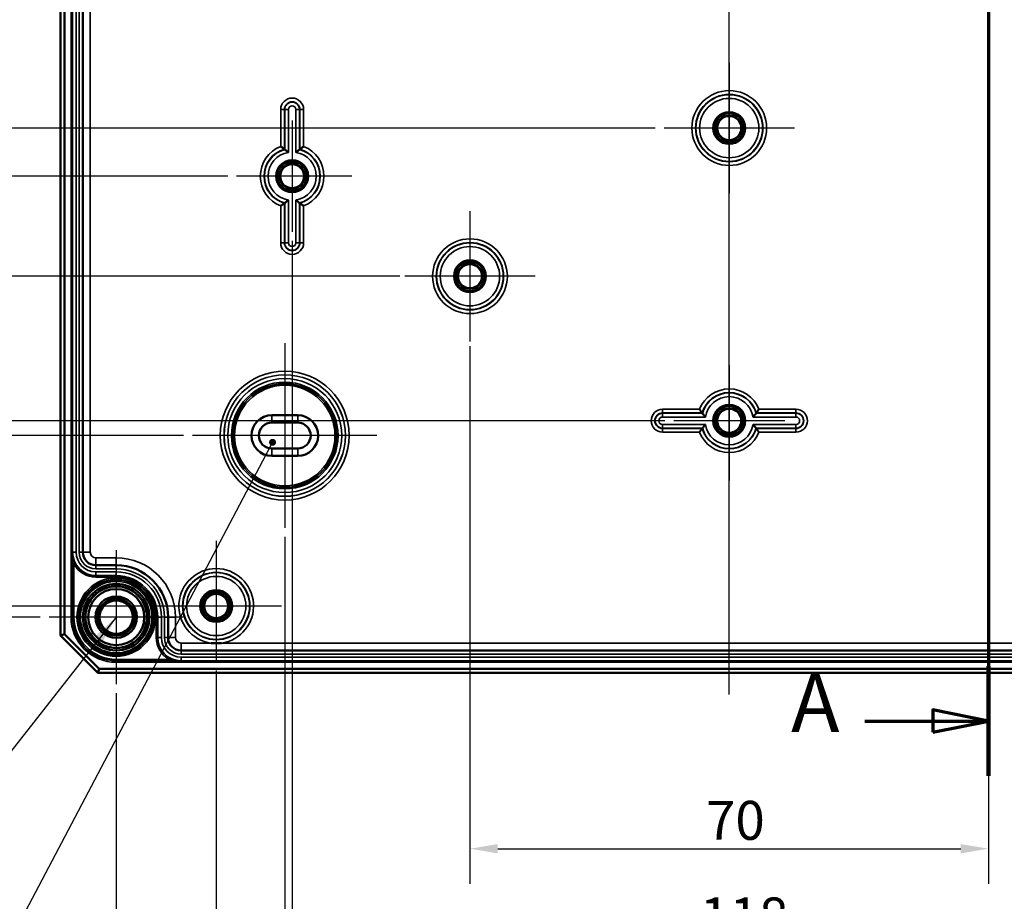
# Model space of a CAD drawing. Units: millimetres. Extents: x 24 to 882, y 9 to 623.
# Drawn here: x 162 to 295, y 232 to 351 of the extents above; entities that cross this region are included whole.
import ezdxf

# ---------------------------------------------------------------- set-up
doc = ezdxf.new("R2010")
doc.units = ezdxf.units.MM
doc.header["$LTSCALE"] = 1.5
for name, color, linetype, lineweight in [('Bemaßung (ISO)', 7, 'Continuous', 25), ('Mittellinie (ISO)', 7, 'Continuous', 25), ('Mittelpunktmarkierung (ISO)', 7, 'Continuous', 25), ('Schnittlinie (ISO)', 7, 'Continuous', 70), ('Sichtbar (ISO)', 7, 'Continuous', 50), ('Sichtbar schmal (ISO)', 7, 'Continuous', 35), ('Symbol (ISO)', 7, 'Continuous', 25)]:
    doc.layers.add(name, color=color, linetype=linetype, lineweight=lineweight)
doc.styles.add('Bezeichnungstext (DIN)', font='isocpeur.ttf')
doc.styles.add('Notiztext (DIN)', font='isocpeur.ttf')
doc.dimstyles.new('Standard (DIN)', dxfattribs={"dimscale": 1.5, "dimtxt": 3.5, "dimasz": 2.5, "dimexe": 3.175, "dimexo": 0.8, "dimgap": 0.8, "dimtad": 1, "dimrnd": 1e-08, "dimtxsty": 'Notiztext (DIN)', "dimcen": 0.09, "dimdle": 10, "dimclrd": 256, "dimclre": 256, "dimclrt": 256, "dimadec": 0, "dimazin": 0, "dimtfac": 1, "dimtmove": 0, "dimatfit": 3, "dimfxl": 1, "dimtolj": 1, "dimtzin": 0, "dimlwd": -1, "dimlwe": -1, "dimarcsym": 0})
doc.dimstyles.new('Standard - Methode 2a (DIN)$7', dxfattribs={"dimscale": 1.5, "dimtxt": 3.5, "dimasz": 2.5, "dimexe": 3.175, "dimexo": 0.8, "dimgap": 0.8, "dimtad": 1, "dimtih": 1, "dimtoh": 1, "dimrnd": 1e-08, "dimtxsty": 'Notiztext (DIN)', "dimcen": 0.09, "dimdle": 10, "dimclrd": 256, "dimclre": 256, "dimclrt": 256, "dimazin": 2, "dimtfac": 1, "dimtmove": 0, "dimatfit": 3, "dimfxl": 1, "dimtolj": 1, "dimlwd": -1, "dimlwe": -1, "dimarcsym": 0})

# ---------------------------------------------------------------- blocks, each defined once
blk = doc.blocks.new('2DTransSchnitt0')
at = {"layer": 'Schnittlinie (ISO)', "linetype": 'Continuous'}
for p, q in [((195.454, 314.802), (195.454, 165.985)), ((195.454, 170.906), (190.454, 171.906)), ((190.454, 171.906), (190.454, 169.906)), ((184.308, 170.906), (190.454, 170.906)), ((190.454, 170.906), (195.454, 170.906)), ((190.454, 169.906), (195.454, 170.906))]:
    blk.add_line(p, q, dxfattribs=at)
at = {"layer": 'Schnittlinie (ISO)', "linetype": 'Continuous', "lineweight": 140}
blk.add_line((195.454, 175.827), (195.454, 165.985), dxfattribs=at)
at = {"layer": 'Schnittlinie (ISO)', "linetype": 'Continuous', "flags": 128}
blk.add_lwpolyline([(190.454, 169.906), (195.454, 170.906), (190.454, 171.906), (190.454, 169.906)], dxfattribs=at)
at = {"layer": 'Schnittlinie (ISO)'}
blk.add_solid([(190.454, 169.906), (195.454, 170.906), (190.454, 171.906), (190.454, 169.906)], dxfattribs=at)
at = {"layer": 'Schnittlinie (ISO)', "insert": (177.683, 168.281), "char_height": 5.25, "attachment_point": 7, "style": 'Bezeichnungstext (DIN)'}
blk.add_mtext('A', dxfattribs=at)
blk = doc.blocks.new('*D14')
at = {"layer": 'Bemaßung (ISO)', "transparency": 16777216}
for p, q in [((248.18, 443.38), (148.62, 443.38)), ((153.38, 439.63), (153.38, 340.13)), ((248.18, 336.38), (148.62, 336.38))]:
    blk.add_line(p, q, dxfattribs=at)
for points in [[(152.76, 439.63), (154.01, 439.63), (153.38, 443.38)], [(152.76, 340.13), (154.01, 340.13), (153.38, 336.38)]]:
    blk.add_solid(points, dxfattribs=at)
at = {"layer": 'Defpoints', "color": 0, "transparency": 16777216}
for p in [(249.38, 443.38), (153.38, 336.38), (249.38, 336.38)]:
    blk.add_point(p, dxfattribs=at)
at = {"layer": 'Bemaßung (ISO)', "transparency": 16777216, "insert": (146.93, 385.42), "char_height": 5.25, "attachment_point": 1, "rotation": 90, "style": 'Notiztext (DIN)'}
blk.add_mtext('\\A1;107', dxfattribs=at)
blk = doc.blocks.new('*D15')
at = {"layer": 'Bemaßung (ISO)', "transparency": 16777216}
for p, q in [((190.48, 449.88), (134.42, 449.88)), ((139.18, 446.13), (139.18, 333.63)), ((190.48, 329.88), (134.42, 329.88))]:
    blk.add_line(p, q, dxfattribs=at)
for points in [[(138.56, 446.13), (139.81, 446.13), (139.18, 449.88)], [(138.56, 333.63), (139.81, 333.63), (139.18, 329.88)]]:
    blk.add_solid(points, dxfattribs=at)
at = {"layer": 'Defpoints', "color": 0, "transparency": 16777216}
for p in [(191.68, 449.88), (139.18, 329.88), (191.68, 329.88)]:
    blk.add_point(p, dxfattribs=at)
at = {"layer": 'Bemaßung (ISO)', "transparency": 16777216, "insert": (132.73, 385.42), "char_height": 5.25, "attachment_point": 1, "rotation": 90, "style": 'Notiztext (DIN)'}
blk.add_mtext('\\A1;120', dxfattribs=at)
blk = doc.blocks.new('*D16')
at = {"layer": 'Bemaßung (ISO)', "transparency": 16777216}
for p, q in [((249.48, 482.88), (110.12, 482.88)), ((114.89, 300.63), (114.89, 479.13)), ((249.48, 296.88), (110.12, 296.88))]:
    blk.add_line(p, q, dxfattribs=at)
for points in [[(114.26, 479.13), (115.51, 479.13), (114.89, 482.88)], [(114.26, 300.63), (115.51, 300.63), (114.89, 296.88)]]:
    blk.add_solid(points, dxfattribs=at)
at = {"layer": 'Defpoints', "color": 0, "transparency": 16777216}
for p in [(114.89, 482.88), (250.68, 482.88), (250.68, 296.88)]:
    blk.add_point(p, dxfattribs=at)
at = {"layer": 'Bemaßung (ISO)', "transparency": 16777216, "insert": (108.44, 385.42), "char_height": 5.25, "attachment_point": 1, "rotation": 90, "style": 'Notiztext (DIN)'}
blk.add_mtext('\\A1;186', dxfattribs=at)
blk = doc.blocks.new('*D17')
at = {"layer": 'Bemaßung (ISO)', "transparency": 16777216}
for p, q in [((184.53, 484.88), (95.67, 484.88)), ((100.43, 481.13), (100.43, 298.63)), ((184.53, 294.88), (95.67, 294.88))]:
    blk.add_line(p, q, dxfattribs=at)
for points in [[(99.81, 481.13), (101.06, 481.13), (100.43, 484.88)], [(99.81, 298.63), (101.06, 298.63), (100.43, 294.88)]]:
    blk.add_solid(points, dxfattribs=at)
at = {"layer": 'Defpoints', "color": 0, "transparency": 16777216}
for p in [(185.73, 484.88), (100.43, 294.88), (185.73, 294.88)]:
    blk.add_point(p, dxfattribs=at)
at = {"layer": 'Bemaßung (ISO)', "transparency": 16777216, "insert": (93.98, 385.42), "char_height": 5.25, "attachment_point": 1, "rotation": 90, "style": 'Notiztext (DIN)'}
blk.add_mtext('\\A1;190', dxfattribs=at)
blk = doc.blocks.new('*D18')
at = {"layer": 'Bemaßung (ISO)', "transparency": 16777216}
for p, q in [((178.93, 507.88), (83.77, 507.88)), ((88.53, 504.13), (88.53, 275.63)), ((178.93, 271.88), (83.77, 271.88))]:
    blk.add_line(p, q, dxfattribs=at)
for points in [[(87.91, 504.13), (89.16, 504.13), (88.53, 507.88)], [(87.91, 275.63), (89.16, 275.63), (88.53, 271.88)]]:
    blk.add_solid(points, dxfattribs=at)
at = {"layer": 'Defpoints', "color": 0, "transparency": 16777216}
for p in [(180.13, 507.88), (88.53, 271.88), (180.13, 271.88)]:
    blk.add_point(p, dxfattribs=at)
at = {"layer": 'Bemaßung (ISO)', "transparency": 16777216, "insert": (82.08, 384.89), "char_height": 5.25, "attachment_point": 1, "rotation": 90, "style": 'Notiztext (DIN)'}
blk.add_mtext('\\A1;236', dxfattribs=at)
blk = doc.blocks.new('*D19')
at = {"layer": 'Bemaßung (ISO)', "transparency": 16777216}
for p, q in [((165.18, 509.38), (71.1, 509.38)), ((75.87, 274.13), (75.87, 505.63)), ((165.18, 270.38), (71.1, 270.38))]:
    blk.add_line(p, q, dxfattribs=at)
for points in [[(75.24, 505.63), (76.49, 505.63), (75.87, 509.38)], [(75.24, 274.13), (76.49, 274.13), (75.87, 270.38)]]:
    blk.add_solid(points, dxfattribs=at)
at = {"layer": 'Defpoints', "color": 0, "transparency": 16777216}
for p in [(75.87, 509.38), (166.38, 509.38), (166.38, 270.38)]:
    blk.add_point(p, dxfattribs=at)
at = {"layer": 'Bemaßung (ISO)', "transparency": 16777216, "insert": (69.42, 384.89), "char_height": 5.25, "attachment_point": 1, "rotation": 90, "style": 'Notiztext (DIN)'}
blk.add_mtext('\\A1;239', dxfattribs=at)
blk = doc.blocks.new('*D20')
at = {"layer": 'Bemaßung (ISO)', "transparency": 16777216}
for p, q in [((283.18, 463.38), (121.95, 463.38)), ((126.71, 459.63), (126.71, 320.13)), ((213.73, 316.38), (121.95, 316.38))]:
    blk.add_line(p, q, dxfattribs=at)
for points in [[(126.09, 459.63), (127.34, 459.63), (126.71, 463.38)], [(126.09, 320.13), (127.34, 320.13), (126.71, 316.38)]]:
    blk.add_solid(points, dxfattribs=at)
at = {"layer": 'Defpoints', "color": 0, "transparency": 16777216}
for p in [(284.38, 463.38), (126.71, 316.38), (214.93, 316.38)]:
    blk.add_point(p, dxfattribs=at)
at = {"layer": 'Bemaßung (ISO)', "transparency": 16777216, "insert": (120.26, 385.16), "char_height": 5.25, "attachment_point": 1, "rotation": 90, "style": 'Notiztext (DIN)'}
blk.add_mtext('\\A1;147', dxfattribs=at)
blk = doc.blocks.new('*D21')
at = {"layer": 'Bemaßung (ISO)', "transparency": 16777216}
for p, q in [((293.18, 453.39), (293.18, 234.37)), ((223.18, 306.93), (223.18, 234.37)), ((226.93, 239.13), (289.43, 239.13))]:
    blk.add_line(p, q, dxfattribs=at)
for points in [[(226.93, 239.75), (226.93, 238.5), (223.18, 239.13)], [(289.43, 239.75), (289.43, 238.5), (293.18, 239.13)]]:
    blk.add_solid(points, dxfattribs=at)
at = {"layer": 'Defpoints', "color": 0, "transparency": 16777216}
for p in [(293.18, 454.59), (223.18, 308.13), (293.18, 239.13)]:
    blk.add_point(p, dxfattribs=at)
at = {"layer": 'Bemaßung (ISO)', "transparency": 16777216, "insert": (255.03, 245.58), "char_height": 5.25, "attachment_point": 1, "style": 'Notiztext (DIN)'}
blk.add_mtext('\\A1;70', dxfattribs=at)
blk = doc.blocks.new('*D22')
at = {"layer": 'Bemaßung (ISO)', "transparency": 16777216}
for p, q in [((199.18, 321.18), (199.18, 221.34)), ((317.18, 321.18), (317.18, 221.34)), ((202.93, 226.1), (313.43, 226.1))]:
    blk.add_line(p, q, dxfattribs=at)
for points in [[(202.93, 226.73), (202.93, 225.48), (199.18, 226.1)], [(313.43, 226.73), (313.43, 225.48), (317.18, 226.1)]]:
    blk.add_solid(points, dxfattribs=at)
at = {"layer": 'Defpoints', "color": 0, "transparency": 16777216}
for p in [(199.18, 322.38), (317.18, 322.38), (317.18, 226.1)]:
    blk.add_point(p, dxfattribs=at)
at = {"layer": 'Bemaßung (ISO)', "transparency": 16777216, "insert": (254.24, 232.55), "char_height": 5.25, "attachment_point": 1, "style": 'Notiztext (DIN)'}
blk.add_mtext('\\A1;118', dxfattribs=at)
blk = doc.blocks.new('*D23')
at = {"layer": 'Bemaßung (ISO)', "transparency": 16777216}
for p, q in [((198.18, 281.23), (198.18, 208.67)), ((318.18, 281.23), (318.18, 208.67)), ((201.93, 213.43), (314.43, 213.43))]:
    blk.add_line(p, q, dxfattribs=at)
for points in [[(201.93, 214.06), (201.93, 212.81), (198.18, 213.43)], [(314.43, 214.06), (314.43, 212.81), (318.18, 213.43)]]:
    blk.add_solid(points, dxfattribs=at)
at = {"layer": 'Defpoints', "color": 0, "transparency": 16777216}
for p in [(198.18, 282.43), (318.18, 282.43), (318.18, 213.43)]:
    blk.add_point(p, dxfattribs=at)
at = {"layer": 'Bemaßung (ISO)', "transparency": 16777216, "insert": (253.72, 219.88), "char_height": 5.25, "attachment_point": 1, "style": 'Notiztext (DIN)'}
blk.add_mtext('\\A1;120', dxfattribs=at)
blk = doc.blocks.new('*D24')
at = {"layer": 'Bemaßung (ISO)', "transparency": 16777216}
for p, q in [((188.93, 263.18), (188.93, 196.13)), ((327.43, 263.18), (327.43, 196.13)), ((192.68, 200.89), (323.68, 200.89))]:
    blk.add_line(p, q, dxfattribs=at)
for points in [[(192.68, 201.51), (192.68, 200.26), (188.93, 200.89)], [(323.68, 201.51), (323.68, 200.26), (327.43, 200.89)]]:
    blk.add_solid(points, dxfattribs=at)
at = {"layer": 'Defpoints', "color": 0, "transparency": 16777216}
for p in [(188.93, 264.38), (327.43, 264.38), (327.43, 200.89)]:
    blk.add_point(p, dxfattribs=at)
at = {"layer": 'Bemaßung (ISO)', "transparency": 16777216, "insert": (250.96, 208.39), "char_height": 5.25, "attachment_point": 1, "style": 'Notiztext (DIN)'}
blk.add_mtext('\\A1;138,5', dxfattribs=at)
blk = doc.blocks.new('*D25')
at = {"layer": 'Bemaßung (ISO)', "transparency": 16777216}
for p, q in [((175.43, 260.13), (175.43, 182.47)), ((340.93, 260.13), (340.93, 182.47)), ((179.18, 187.23), (337.18, 187.23))]:
    blk.add_line(p, q, dxfattribs=at)
for points in [[(179.18, 187.85), (179.18, 186.6), (175.43, 187.23)], [(337.18, 187.85), (337.18, 186.6), (340.93, 187.23)]]:
    blk.add_solid(points, dxfattribs=at)
at = {"layer": 'Defpoints', "color": 0, "transparency": 16777216}
for p in [(175.43, 261.33), (340.93, 261.33), (340.93, 187.23)]:
    blk.add_point(p, dxfattribs=at)
at = {"layer": 'Bemaßung (ISO)', "transparency": 16777216, "insert": (250.96, 194.73), "char_height": 5.25, "attachment_point": 1, "style": 'Notiztext (DIN)'}
blk.add_mtext('\\A1;165,5', dxfattribs=at)

msp = doc.modelspace()

# ---------------------------------------------------------------- linework, layer by layer
at = {"layer": 'Mittellinie (ISO)', "linetype": 'Continuous'}
msp.add_line((258.1804, 259.9447), (258.1804, 518.4254), dxfattribs=at)
at = {"layer": 'Mittelpunktmarkierung (ISO)', "linetype": 'Continuous'}
for p, q in [((258.1804, 345.1763), (258.1804, 327.585)), ((199.1804, 337.3807), (199.1804, 322.3807)), ((266.976, 336.3807), (249.3847, 336.3807)), ((207.226, 329.8807), (191.6804, 329.8807)), ((223.1804, 325.1763), (223.1804, 307.585)), ((223.1804, 324.6327), (223.1804, 308.1287)), ((231.976, 316.3807), (214.3847, 316.3807)), ((231.4324, 316.3807), (214.9284, 316.3807)), ((198.1804, 307.3289), (198.1804, 282.4324)), ((258.1804, 304.3807), (258.1804, 289.3787)), ((258.1804, 304.3807), (258.1804, 288.835)), ((265.6804, 296.8807), (250.6804, 296.8807)), ((265.6804, 296.8807), (250.6804, 296.8807)), ((210.6286, 294.8807), (185.7321, 294.8807)), ((188.9304, 280.6763), (188.9304, 264.3807)), ((175.4304, 279.429), (175.4304, 261.3324)), ((197.726, 271.8807), (180.1347, 271.8807)), ((184.4787, 270.3807), (166.3821, 270.3807))]:
    msp.add_line(p, q, dxfattribs=at)
at = {"layer": 'Sichtbar (ISO)'}
for p, q in [((167.9304, 511.8807), (167.9304, 267.8807)), ((168.4304, 268.0878), (168.4304, 511.6736)), ((170.9328, 500.6307), (170.9328, 279.1307)), ((196.4304, 297.6307), (199.9304, 297.6307)), ((196.4304, 296.6307), (199.9304, 296.6307)), ((199.9304, 293.1307), (196.4304, 293.1307)), ((199.9304, 292.1307), (196.4304, 292.1307)), ((172.6828, 277.3807), (175.4304, 277.3807)), ((182.4304, 270.3807), (182.4304, 267.6331)), ((167.9304, 267.8807), (168.4304, 268.0878)), ((167.9304, 267.8807), (172.9304, 262.8807)), ((173.1375, 263.3807), (168.4304, 268.0878)), ((184.1804, 265.8831), (332.1804, 265.8831)), ((173.1375, 263.3807), (172.9304, 262.8807)), ((343.2233, 263.3807), (173.1375, 263.3807)), ((172.9304, 262.8807), (343.4304, 262.8807))]:
    msp.add_line(p, q, dxfattribs=at)
for centre, radius in [((258.1804, 336.3807), 1.9913), ((258.1804, 336.3807), 1.7), ((258.1804, 336.3807), 1.6215), ((199.1804, 329.8807), 1.9913), ((199.1804, 329.8807), 1.7), ((199.1804, 329.8807), 1.6215), ((223.1804, 316.3807), 1.9913), ((223.1804, 316.3807), 1.7), ((223.1804, 316.3807), 1.6215), ((258.1804, 296.8807), 1.9913), ((258.1804, 296.8807), 1.7), ((258.1804, 296.8807), 1.6215), ((175.4304, 270.3807), 4.488), ((175.4304, 270.3807), 4.188), ((175.4304, 270.3807), 4.15), ((175.4304, 270.3807), 3.7835), ((188.9304, 271.8807), 1.9913), ((175.4304, 270.3807), 2.8), ((175.4304, 270.3807), 2.5), ((175.4304, 270.3807), 2.25), ((188.9304, 271.8807), 1.7), ((188.9304, 271.8807), 1.6215)]:
    msp.add_circle(centre, radius, dxfattribs=at)
for centre, radius, start, end in [((196.4304, 294.8807), 2.75, 90, 270), ((196.4304, 294.8807), 1.75, 90, 270), ((199.9304, 294.8807), 2.75, 270, 90), ((199.9304, 294.8807), 1.75, 270, 90), ((172.6828, 279.1307), 1.75, 180, 270), ((175.4304, 270.3807), 7, 0, 90), ((184.1804, 267.6331), 1.75, 180, 270)]:
    msp.add_arc(centre, radius, start, end, dxfattribs=at)
for points, knots in [([(197.6347, 333.8886), (197.6358, 333.8879), (197.6368, 333.8872), (197.6825, 333.8559), (197.727, 333.825), (197.8125, 333.7648), (197.8538, 333.7355), (197.9452, 333.6699), (197.9933, 333.6347), (198.0652, 333.5816), (198.0915, 333.5619), (198.1255, 333.5364), (198.1343, 333.5298), (198.1347, 333.5295)], [-0.0003827006, -0.0003827006, -0.0003827006, -0.0003827006, 0, 0, 0.0162301098, 0.0162301098, 0.0322071723, 0.0322071723, 0.0538170099, 0.0538170099, 0.0714228097, 0.0714228097, 0.0873080243, 0.0873080243, 0.0873080243, 0.0873080243]), ([(200.2261, 333.5295), (200.2265, 333.5298), (200.2353, 333.5364), (200.2692, 333.5619), (200.2956, 333.5816), (200.3675, 333.6347), (200.4156, 333.6699), (200.507, 333.7355), (200.5482, 333.7648), (200.6338, 333.825), (200.6783, 333.8559), (200.7239, 333.8872), (200.725, 333.8879), (200.726, 333.8886)], [0, 0, 0, 0, 0.0157889075, 0.0157889075, 0.0332879688, 0.0332879688, 0.0547667927, 0.0547667927, 0.0706469912, 0.0706469912, 0.0867787029, 0.0867787029, 0.0871590833, 0.0871590833, 0.0871590833, 0.0871590833]), ([(198.6784, 333.0937), (198.6774, 333.0946), (198.6763, 333.0955), (198.63, 333.1351), (198.5844, 333.1734), (198.4966, 333.2459), (198.4542, 333.2803), (198.364, 333.3526), (198.3174, 333.3892), (198.2471, 333.4439), (198.2212, 333.4637), (198.1876, 333.4894), (198.1789, 333.496), (198.1784, 333.4964)], [-0.0895379964, -0.0895379964, -0.0895379964, -0.0895379964, -0.0891283638, -0.0891283638, -0.0714075654, -0.0714075654, -0.0543763787, -0.0543763787, -0.0330804671, -0.0330804671, -0.0157360303, -0.0157360303, 0, 0, 0, 0]), ([(199.6824, 333.0937), (199.6834, 333.0946), (199.6845, 333.0955), (199.7307, 333.1351), (199.7764, 333.1734), (199.8642, 333.2459), (199.9066, 333.2803), (199.9968, 333.3526), (200.0434, 333.3892), (200.1137, 333.4439), (200.1396, 333.4637), (200.1732, 333.4894), (200.1819, 333.496), (200.1824, 333.4964)], [-0.0004127306, -0.0004127306, -0.0004127306, -0.0004127306, 0, 0, 0.0178548163, 0.0178548163, 0.0350148056, 0.0350148056, 0.0564717728, 0.0564717728, 0.0739473812, 0.0739473812, 0.0898024191, 0.0898024191, 0.0898024191, 0.0898024191]), ([(198.1347, 326.2319), (198.1343, 326.2316), (198.1255, 326.2249), (198.0915, 326.1995), (198.0652, 326.1798), (197.9933, 326.1267), (197.9452, 326.0915), (197.8538, 326.0259), (197.8125, 325.9966), (197.727, 325.9364), (197.6825, 325.9055), (197.6368, 325.8742), (197.6358, 325.8735), (197.6347, 325.8727)], [0, 0, 0, 0, 0.0157889075, 0.0157889075, 0.0332879688, 0.0332879688, 0.0547667927, 0.0547667927, 0.0706469912, 0.0706469912, 0.0867787029, 0.0867787029, 0.0871590833, 0.0871590833, 0.0871590833, 0.0871590833]), ([(198.6784, 326.6677), (198.6774, 326.6668), (198.6763, 326.6659), (198.63, 326.6263), (198.5844, 326.588), (198.4966, 326.5155), (198.4542, 326.4811), (198.364, 326.4088), (198.3174, 326.3722), (198.2471, 326.3175), (198.2212, 326.2976), (198.1876, 326.2719), (198.1789, 326.2653), (198.1784, 326.265)], [-0.0004127306, -0.0004127306, -0.0004127306, -0.0004127306, 0, 0, 0.0178548163, 0.0178548163, 0.0350148056, 0.0350148056, 0.0564717728, 0.0564717728, 0.0739473812, 0.0739473812, 0.0898024191, 0.0898024191, 0.0898024191, 0.0898024191]), ([(199.6824, 326.6677), (199.6834, 326.6668), (199.6845, 326.6659), (199.7307, 326.6263), (199.7764, 326.588), (199.8642, 326.5155), (199.9066, 326.4811), (199.9968, 326.4088), (200.0434, 326.3722), (200.1137, 326.3175), (200.1396, 326.2976), (200.1732, 326.2719), (200.1819, 326.2653), (200.1824, 326.265)], [-0.0895379964, -0.0895379964, -0.0895379964, -0.0895379964, -0.0891283638, -0.0891283638, -0.0714075654, -0.0714075654, -0.0543763787, -0.0543763787, -0.0330804671, -0.0330804671, -0.0157360303, -0.0157360303, 0, 0, 0, 0]), ([(200.2261, 326.2319), (200.2265, 326.2316), (200.2353, 326.2249), (200.2692, 326.1995), (200.2956, 326.1798), (200.3675, 326.1267), (200.4156, 326.0915), (200.507, 326.0259), (200.5482, 325.9966), (200.6338, 325.9364), (200.6783, 325.9055), (200.7239, 325.8742), (200.725, 325.8735), (200.726, 325.8727)], [-0.0873080243, -0.0873080243, -0.0873080243, -0.0873080243, -0.0714228097, -0.0714228097, -0.0538170099, -0.0538170099, -0.0322071723, -0.0322071723, -0.0162301098, -0.0162301098, 0, 0, 0.0003827006, 0.0003827006, 0.0003827006, 0.0003827006]), ([(254.5316, 297.9264), (254.5312, 297.9268), (254.5246, 297.9356), (254.4992, 297.9695), (254.4795, 297.9959), (254.4264, 298.0678), (254.3912, 298.1159), (254.3256, 298.2073), (254.2963, 298.2485), (254.2361, 298.3341), (254.2052, 298.3786), (254.1739, 298.4242), (254.1732, 298.4253), (254.1724, 298.4263)], [0, 0, 0, 0, 0.0157889075, 0.0157889075, 0.0332879688, 0.0332879688, 0.0547667927, 0.0547667927, 0.0706469912, 0.0706469912, 0.0867787029, 0.0867787029, 0.0871590833, 0.0871590833, 0.0871590833, 0.0871590833]), ([(254.9674, 297.3827), (254.9665, 297.3837), (254.9656, 297.3848), (254.926, 297.431), (254.8877, 297.4767), (254.8152, 297.5645), (254.7808, 297.6069), (254.7085, 297.6971), (254.6719, 297.7437), (254.6172, 297.814), (254.5973, 297.8399), (254.5716, 297.8735), (254.565, 297.8822), (254.5647, 297.8827)], [-0.0004127306, -0.0004127306, -0.0004127306, -0.0004127306, 0, 0, 0.0178548163, 0.0178548163, 0.0350148056, 0.0350148056, 0.0564717728, 0.0564717728, 0.0739473812, 0.0739473812, 0.0898024191, 0.0898024191, 0.0898024191, 0.0898024191]), ([(261.3934, 297.3827), (261.3943, 297.3837), (261.3952, 297.3848), (261.4348, 297.431), (261.4731, 297.4767), (261.5456, 297.5645), (261.58, 297.6069), (261.6523, 297.6971), (261.6889, 297.7437), (261.7436, 297.814), (261.7634, 297.8399), (261.7891, 297.8735), (261.7957, 297.8822), (261.7961, 297.8827)], [-0.0895379964, -0.0895379964, -0.0895379964, -0.0895379964, -0.0891283638, -0.0891283638, -0.0714075654, -0.0714075654, -0.0543763787, -0.0543763787, -0.0330804671, -0.0330804671, -0.0157360303, -0.0157360303, 0, 0, 0, 0]), ([(261.8292, 297.9264), (261.8295, 297.9268), (261.8361, 297.9356), (261.8616, 297.9695), (261.8813, 297.9959), (261.9344, 298.0678), (261.9696, 298.1159), (262.0352, 298.2073), (262.0645, 298.2485), (262.1247, 298.3341), (262.1555, 298.3786), (262.1869, 298.4242), (262.1876, 298.4253), (262.1883, 298.4263)], [-0.0873080244, -0.0873080244, -0.0873080244, -0.0873080244, -0.0714228098, -0.0714228098, -0.0538170099, -0.0538170099, -0.0322071723, -0.0322071723, -0.0162301098, -0.0162301098, 0, 0, 0.0003827006, 0.0003827006, 0.0003827006, 0.0003827006]), ([(254.5316, 295.835), (254.5312, 295.8346), (254.5246, 295.8258), (254.4992, 295.7918), (254.4795, 295.7655), (254.4264, 295.6936), (254.3912, 295.6455), (254.3256, 295.5541), (254.2963, 295.5128), (254.2361, 295.4273), (254.2052, 295.3828), (254.1739, 295.3371), (254.1732, 295.3361), (254.1724, 295.335)], [-0.0873080244, -0.0873080244, -0.0873080244, -0.0873080244, -0.0714228098, -0.0714228098, -0.0538170099, -0.0538170099, -0.0322071723, -0.0322071723, -0.0162301098, -0.0162301098, 0, 0, 0.0003827006, 0.0003827006, 0.0003827006, 0.0003827006]), ([(254.9674, 296.3787), (254.9665, 296.3777), (254.9656, 296.3766), (254.926, 296.3303), (254.8877, 296.2847), (254.8152, 296.1969), (254.7808, 296.1545), (254.7085, 296.0643), (254.6719, 296.0177), (254.6172, 295.9474), (254.5973, 295.9215), (254.5716, 295.8879), (254.565, 295.8792), (254.5647, 295.8787)], [-0.0895379964, -0.0895379964, -0.0895379964, -0.0895379964, -0.0891283638, -0.0891283638, -0.0714075654, -0.0714075654, -0.0543763787, -0.0543763787, -0.0330804671, -0.0330804671, -0.0157360303, -0.0157360303, 0, 0, 0, 0]), ([(261.3934, 296.3787), (261.3943, 296.3777), (261.3952, 296.3766), (261.4348, 296.3303), (261.4731, 296.2847), (261.5456, 296.1969), (261.58, 296.1545), (261.6523, 296.0643), (261.6889, 296.0177), (261.7436, 295.9474), (261.7634, 295.9215), (261.7891, 295.8879), (261.7957, 295.8792), (261.7961, 295.8787)], [-0.0004127306, -0.0004127306, -0.0004127306, -0.0004127306, 0, 0, 0.0178548163, 0.0178548163, 0.0350148056, 0.0350148056, 0.0564717728, 0.0564717728, 0.0739473812, 0.0739473812, 0.0898024191, 0.0898024191, 0.0898024191, 0.0898024191]), ([(261.8292, 295.835), (261.8295, 295.8346), (261.8361, 295.8258), (261.8616, 295.7918), (261.8813, 295.7655), (261.9344, 295.6936), (261.9696, 295.6455), (262.0352, 295.5541), (262.0645, 295.5128), (262.1247, 295.4273), (262.1555, 295.3828), (262.1869, 295.3371), (262.1876, 295.3361), (262.1883, 295.335)], [0, 0, 0, 0, 0.0157889075, 0.0157889075, 0.0332879688, 0.0332879688, 0.0547667927, 0.0547667927, 0.0706469912, 0.0706469912, 0.0867787029, 0.0867787029, 0.0871590833, 0.0871590833, 0.0871590833, 0.0871590833]), ([(188.2354, 266.8831), (188.2502, 266.8819), (188.2651, 266.8808), (188.2953, 266.8785), (188.3106, 266.8773), (188.4428, 266.868), (188.5598, 266.8622), (188.7614, 266.8562), (188.8459, 266.855), (189.0149, 266.855), (189.0994, 266.8562), (189.301, 266.8622), (189.418, 266.868), (189.5502, 266.8773), (189.5655, 266.8785), (189.5957, 266.8808), (189.6105, 266.8819), (189.6254, 266.8831)], [-0.134672217, -0.134672217, -0.134672217, -0.134672217, -0.130193624, -0.130193624, -0.125591297, -0.125591297, -0.090448662, -0.090448662, -0.065096812, -0.065096812, -0.039744962, -0.039744962, -0.004602327, -0.004602327, 0, 0, 0.004478593, 0.004478593, 0.004478593, 0.004478593])]:
    msp.add_open_spline(points, degree=3, knots=knots, dxfattribs=at)
for points, weights in [([(198.1347, 333.5295), (198.1567, 333.5129), (198.1784, 333.4964)], [1.00000000011, 1.00000000032, 1.00000000011]), ([(198.1347, 326.2319), (198.1567, 326.2484), (198.1784, 326.265)], [1.00000000017, 1.0000000005, 1.00000000018]), ([(254.5316, 295.835), (254.5481, 295.857), (254.5647, 295.8787)], [1.00000000013, 1.00000000037, 1.00000000013]), ([(261.8292, 295.835), (261.8126, 295.857), (261.7961, 295.8787)], [1.00000000013, 1.00000000037, 1.00000000013])]:
    msp.add_rational_spline(points, weights, degree=2, dxfattribs=at)
for points in [[(200.2261, 333.5295), (200.2041, 333.5129), (200.1824, 333.4964)], [(200.2261, 326.2319), (200.2041, 326.2484), (200.1824, 326.265)], [(254.5316, 297.9264), (254.5481, 297.9044), (254.5647, 297.8827)], [(261.8292, 297.9264), (261.8126, 297.9044), (261.7961, 297.8827)]]:
    msp.add_open_spline(points, degree=2, dxfattribs=at)
at = {"layer": 'Sichtbar schmal (ISO)'}
for p, q in [((169.3311, 509.3807), (169.3311, 270.3807)), ((169.5311, 270.3807), (169.5311, 509.3807)), ((169.5356, 500.6307), (169.5356, 279.1307)), ((170.0356, 279.1307), (170.0356, 500.6307)), ((170.43, 500.6307), (170.43, 279.1307)), ((170.93, 279.1307), (170.93, 500.6307)), ((171.9328, 279.1307), (171.9328, 500.6307)), ((198.1347, 338.8807), (197.6347, 338.8807)), ((197.6347, 338.8807), (197.6347, 333.8886)), ((198.1347, 333.5295), (198.1347, 338.8807)), ((198.1347, 338.8807), (198.1784, 338.8807)), ((198.1784, 338.8807), (198.1784, 333.4964)), ((198.1784, 338.8807), (198.6784, 338.8807)), ((198.6784, 333.0937), (198.6784, 338.8807)), ((199.6824, 338.8807), (199.6824, 333.0937)), ((200.1824, 338.8807), (199.6824, 338.8807)), ((200.1824, 333.4964), (200.1824, 338.8807)), ((200.2261, 338.8807), (200.1824, 338.8807)), ((200.2261, 338.8807), (200.726, 338.8807)), ((200.2261, 338.8807), (200.2261, 333.5295)), ((200.726, 333.8886), (200.726, 338.8807)), ((197.6347, 325.8727), (197.6347, 320.8807)), ((198.1347, 320.8807), (198.1347, 326.2319)), ((198.1784, 326.265), (198.1784, 320.8807)), ((198.6784, 320.8807), (198.6784, 326.6677)), ((199.6824, 326.6677), (199.6824, 320.8807)), ((200.1824, 320.8807), (200.1824, 326.265)), ((200.2261, 326.2319), (200.2261, 320.8807)), ((200.726, 320.8807), (200.726, 325.8727)), ((198.1347, 320.8807), (197.6347, 320.8807)), ((198.1347, 320.8807), (198.1784, 320.8807)), ((198.1784, 320.8807), (198.6784, 320.8807)), ((200.1824, 320.8807), (199.6824, 320.8807)), ((200.2261, 320.8807), (200.1824, 320.8807)), ((200.2261, 320.8807), (200.726, 320.8807)), ((249.1804, 297.9264), (249.1804, 298.4263)), ((254.1724, 298.4263), (249.1804, 298.4263)), ((249.1804, 297.9264), (254.5316, 297.9264)), ((249.1804, 297.9264), (249.1804, 297.8827)), ((254.5647, 297.8827), (249.1804, 297.8827)), ((249.1804, 297.8827), (249.1804, 297.3827)), ((267.1804, 297.8827), (261.7961, 297.8827)), ((261.8292, 297.9264), (267.1804, 297.9264)), ((267.1804, 298.4263), (262.1883, 298.4263)), ((267.1804, 297.9264), (267.1804, 298.4263)), ((267.1804, 297.9264), (267.1804, 297.8827)), ((267.1804, 297.8827), (267.1804, 297.3827)), ((196.4304, 296.6307), (196.4304, 297.6307)), ((199.9304, 296.6307), (199.9304, 297.6307)), ((249.1804, 297.3827), (254.9674, 297.3827)), ((261.3934, 297.3827), (267.1804, 297.3827)), ((254.9674, 296.3787), (249.1804, 296.3787)), ((249.1804, 295.8787), (249.1804, 296.3787)), ((249.1804, 295.8787), (254.5647, 295.8787)), ((249.1804, 295.835), (249.1804, 295.8787)), ((249.1804, 295.835), (249.1804, 295.335)), ((254.5316, 295.835), (249.1804, 295.835)), ((249.1804, 295.335), (254.1724, 295.335)), ((267.1804, 296.3787), (261.3934, 296.3787)), ((261.7961, 295.8787), (267.1804, 295.8787)), ((267.1804, 295.835), (261.8292, 295.835)), ((262.1883, 295.335), (267.1804, 295.335)), ((267.1804, 295.8787), (267.1804, 296.3787)), ((267.1804, 295.835), (267.1804, 295.8787)), ((267.1804, 295.835), (267.1804, 295.335)), ((196.4304, 292.1307), (196.4304, 293.1307)), ((199.9304, 293.1307), (199.9304, 292.1307)), ((169.5321, 279.1307), (169.5321, 270.3807)), ((169.5321, 279.1307), (169.5356, 279.1307)), ((170.0356, 279.1307), (169.5356, 279.1307)), ((170.43, 279.1307), (170.93, 279.1307)), ((170.9328, 279.1307), (170.93, 279.1307)), ((171.9328, 279.1307), (170.9328, 279.1307)), ((172.6828, 278.3807), (172.6828, 277.3807)), ((175.4304, 278.3807), (172.6828, 278.3807)), ((175.4304, 278.3807), (175.4304, 277.3807)), ((169.9083, 277.6406), (169.7321, 277.546)), ((169.7321, 270.3807), (169.7321, 277.546)), ((172.6828, 277.3807), (172.6828, 277.3779)), ((172.6828, 276.8779), (172.6828, 277.3779)), ((175.4304, 277.3779), (172.6828, 277.3779)), ((172.6828, 276.8779), (175.4304, 276.8779)), ((172.6828, 275.9835), (172.6828, 276.4835)), ((175.4304, 276.4835), (172.6828, 276.4835)), ((175.4304, 277.3807), (175.4304, 277.3779)), ((175.4304, 276.8779), (175.4304, 277.3779)), ((175.4304, 275.9835), (175.4304, 276.4835)), ((172.6828, 275.9814), (172.6828, 275.9835)), ((172.6828, 275.9835), (175.4304, 275.9835)), ((172.6828, 275.9814), (172.6828, 275.7814)), ((175.4304, 275.9814), (172.6828, 275.9814)), ((172.6828, 275.7814), (175.4304, 275.7814)), ((175.4304, 275.9814), (175.4304, 275.9835)), ((175.4304, 275.9814), (175.4304, 275.7814)), ((169.5311, 270.3807), (169.3311, 270.3807)), ((169.5311, 270.3807), (169.5321, 270.3807)), ((169.5321, 270.3807), (169.7321, 270.3807)), ((181.0311, 270.3807), (180.8311, 270.3807)), ((180.8311, 270.3807), (180.8311, 267.6331)), ((181.0311, 267.6331), (181.0311, 270.3807)), ((181.0311, 270.3807), (181.0332, 270.3807)), ((181.0332, 270.3807), (181.0332, 267.6331)), ((181.0332, 270.3807), (181.5332, 270.3807)), ((181.5332, 267.6331), (181.5332, 270.3807)), ((181.9276, 270.3807), (181.9276, 267.6331)), ((181.9276, 270.3807), (182.4276, 270.3807)), ((182.4304, 270.3807), (182.4276, 270.3807)), ((182.4276, 267.6331), (182.4276, 270.3807)), ((183.4304, 270.3807), (182.4304, 270.3807)), ((183.4304, 267.6331), (183.4304, 270.3807)), ((181.0311, 267.6331), (180.8311, 267.6331)), ((181.0311, 267.6331), (181.0332, 267.6331)), ((181.0332, 267.6331), (181.5332, 267.6331)), ((181.9276, 267.6331), (182.4276, 267.6331)), ((182.4304, 267.6331), (182.4276, 267.6331)), ((183.4304, 267.6331), (182.4304, 267.6331)), ((184.1804, 266.8831), (184.1804, 265.8831)), ((188.2354, 266.8831), (184.1804, 266.8831)), ((184.1804, 265.8831), (184.1804, 265.8803)), ((184.1804, 265.3803), (184.1804, 265.8803)), ((332.1804, 265.8803), (184.1804, 265.8803)), ((326.7354, 266.8831), (189.6254, 266.8831)), ((182.5957, 264.6824), (175.4304, 264.6824)), ((175.4304, 264.4824), (175.4304, 264.6824)), ((182.6903, 264.8586), (182.5957, 264.6824)), ((184.1804, 265.3803), (332.1804, 265.3803)), ((184.1804, 264.4859), (184.1804, 264.9859)), ((332.1804, 264.9859), (184.1804, 264.9859)), ((184.1804, 264.4824), (184.1804, 264.4859)), ((184.1804, 264.4859), (332.1804, 264.4859)), ((175.4304, 264.4824), (184.1804, 264.4824)), ((175.4304, 264.4814), (175.4304, 264.4824)), ((175.4304, 264.4814), (175.4304, 264.2814)), ((340.9304, 264.4814), (175.4304, 264.4814)), ((175.4304, 264.2814), (340.9304, 264.2814))]:
    msp.add_line(p, q, dxfattribs=at)
for centre, radius in [((258.1804, 336.3807), 5.0457), ((258.1804, 336.3807), 4.5457), ((258.1804, 336.3807), 4.502), ((258.1804, 336.3807), 4.002), ((258.1804, 336.3807), 2.1983), ((258.1804, 336.3807), 1.9983), ((199.1804, 329.8807), 2.1983), ((199.1804, 329.8807), 1.9983), ((223.1804, 316.3807), 5.0457), ((223.1804, 316.3807), 4.5457), ((223.1804, 316.3807), 4.502), ((223.1804, 316.3807), 4.002), ((223.1804, 316.3807), 2.1983), ((223.1804, 316.3807), 1.9983), ((198.1804, 294.8807), 8.6983), ((198.1804, 294.8807), 8.1983), ((198.1804, 294.8807), 8.1913), ((198.1804, 294.8807), 7.6913), ((198.1804, 294.8807), 7.1993), ((198.1804, 294.8807), 6.9993), ((198.1804, 294.8807), 6.9832), ((198.1804, 294.8807), 6.7832), ((258.1804, 296.8807), 2.1983), ((258.1804, 296.8807), 1.9983), ((175.4304, 270.3807), 5.2983), ((175.4304, 270.3807), 5.0983), ((175.4304, 270.3807), 5.0267), ((175.4304, 270.3807), 4.8267), ((188.9304, 271.8807), 4.5457), ((188.9304, 271.8807), 4.502), ((188.9304, 271.8807), 4.002), ((188.9304, 271.8807), 2.1983), ((188.9304, 271.8807), 1.9983)]:
    msp.add_circle(centre, radius, dxfattribs=at)
for centre, radius, start, end in [((199.1804, 338.8807), 1.5457, 0, 180), ((199.1804, 338.8807), 1.0457, 0, 180), ((199.1804, 338.8807), 1.002, 0, 180), ((199.1804, 338.8807), 0.502, 0, 180), ((199.1804, 329.8807), 4.2957, 111.089039, 248.910961), ((199.1804, 329.8807), 4.2957, 291.089039, 68.910961), ((199.1804, 329.8807), 3.7957, 105.991284, 254.008716), ((199.1804, 329.8807), 3.752, 105.488833, 254.511167), ((199.1804, 329.8807), 3.252, 98.879806, 261.120194), ((199.1804, 329.8807), 3.252, 278.879806, 81.120194), ((199.1804, 329.8807), 3.752, 285.488833, 74.511167), ((199.1804, 329.8807), 3.7957, 285.991284, 74.008716), ((199.1804, 320.8807), 1.5457, 180, 0), ((199.1804, 320.8807), 1.0457, 180, 0), ((199.1804, 320.8807), 1.002, 180, 0), ((199.1804, 320.8807), 0.502, 180, 0), ((258.1804, 296.8807), 4.2957, 21.089039, 158.910961), ((258.1804, 296.8807), 3.7957, 15.991284, 164.008716), ((258.1804, 296.8807), 3.752, 15.488833, 164.511167), ((258.1804, 296.8807), 3.252, 8.879806, 171.120194), ((249.1804, 296.8807), 1.5457, 90, 270), ((249.1804, 296.8807), 1.0457, 90, 270), ((249.1804, 296.8807), 1.002, 90, 270), ((267.1804, 296.8807), 1.5457, 270, 90), ((267.1804, 296.8807), 1.0457, 270, 90), ((267.1804, 296.8807), 1.002, 270, 90), ((249.1804, 296.8807), 0.502, 90, 270), ((267.1804, 296.8807), 0.502, 270, 90), ((258.1804, 296.8807), 4.2957, 201.089039, 338.910961), ((258.1804, 296.8807), 3.7957, 195.991284, 344.008716), ((258.1804, 296.8807), 3.752, 195.488833, 344.511167), ((258.1804, 296.8807), 3.252, 188.879806, 351.120194), ((172.6828, 279.1307), 3.1472, 180, 270), ((172.6828, 279.1307), 2.6472, 180, 270), ((172.6828, 279.1307), 2.2528, 180, 270), ((172.6828, 279.1307), 1.7528, 180, 270), ((172.6828, 279.1307), 0.75, 180, 270), ((175.4304, 270.3807), 8, 0, 90), ((172.6828, 279.1307), 3.3493, 208.238185, 270), ((172.6828, 279.1307), 3.1493, 208.238185, 270), ((175.4304, 270.3807), 6.9972, 0, 90), ((175.4304, 270.3807), 6.4972, 0, 90), ((175.4304, 270.3807), 6.1028, 0, 90), ((188.9304, 271.8807), 5.0457, 277.917586, 262.082414), ((175.4304, 270.3807), 5, 80, 350), ((175.4304, 270.3807), 5.6028, 0, 90), ((175.4304, 270.3807), 5.6007, 0, 90), ((175.4304, 270.3807), 5.4007, 0, 90), ((175.4304, 270.3807), 6.0993, 180, 270), ((175.4304, 270.3807), 5.8993, 180, 270), ((175.4304, 270.3807), 5.8983, 180, 270), ((175.4304, 270.3807), 5.6983, 180, 270), ((184.1804, 267.6331), 3.3493, 180, 241.761815), ((184.1804, 267.6331), 3.1493, 180, 241.761815), ((184.1804, 267.6331), 3.1472, 180, 270), ((184.1804, 267.6331), 2.6472, 180, 270), ((184.1804, 267.6331), 2.2528, 180, 270), ((184.1804, 267.6331), 1.7528, 180, 270), ((184.1804, 267.6331), 0.75, 180, 270)]:
    msp.add_arc(centre, radius, start, end, dxfattribs=at)
for points, knots in [([(169.9083, 277.6406), (169.8414, 277.7652), (169.7831, 277.8939), (169.6667, 278.2035), (169.6167, 278.3858), (169.5492, 278.7563), (169.5324, 278.9443), (169.5321, 279.1307)], [0, 0, 0, 0, 0.045116179, 0.045116179, 0.107200133, 0.107200133, 0.170129112, 0.170129112, 0.170129112, 0.170129112]), ([(169.5321, 279.1307), (169.5323, 278.9324), (169.5412, 278.7325), (169.5771, 278.3385), (169.6037, 278.1447), (169.6656, 277.8154), (169.6966, 277.6785), (169.7321, 277.546)], [-0.170129112, -0.170129112, -0.170129112, -0.170129112, -0.107200133, -0.107200133, -0.045116179, -0.045116179, 0, 0, 0, 0]), ([(182.5957, 264.6824), (182.7282, 264.6469), (182.8651, 264.6159), (183.2254, 264.5481), (183.4515, 264.5189), (183.8463, 264.4889), (184.014, 264.4825), (184.1804, 264.4824)], [-0.169278713, -0.169278713, -0.169278713, -0.169278713, -0.124162534, -0.124162534, -0.051976648, -0.051976648, 0.0008504, 0.0008504, 0.0008504, 0.0008504]), ([(184.1804, 264.4824), (184.0239, 264.4826), (183.8663, 264.4945), (183.495, 264.5511), (183.2824, 264.606), (182.9436, 264.7334), (182.8149, 264.7917), (182.6903, 264.8586)], [-0.0008504, -0.0008504, -0.0008504, -0.0008504, 0.051976648, 0.051976648, 0.124162534, 0.124162534, 0.169278713, 0.169278713, 0.169278713, 0.169278713])]:
    msp.add_open_spline(points, degree=3, knots=knots, dxfattribs=at)

# ---------------------------------------------------------------- block references
at = {"layer": 'Schnittlinie (ISO)', "xscale": 1.5, "yscale": 1.5, "zscale": 1.5}
msp.add_blockref('2DTransSchnitt0', (0, 0), dxfattribs=at)

# ---------------------------------------------------------------- dimensions: what is measured, and where the dimension line sits
at = {"layer": 'Bemaßung (ISO)'}
for base, p1, p2, angle, picture, middle in [((75.8663, 509.3807), (166.3821, 270.3807), (166.3821, 509.3807), 90, '*D19', (75.8663, 389.8807)), ((88.5342, 271.8807), (180.1347, 507.8807), (180.1347, 271.8807), 90, '*D18', (88.5342, 389.8807)), ((100.4305, 294.8807), (185.7321, 484.8807), (185.7321, 294.8807), 90, '*D17', (100.4305, 389.8807)), ((114.8855, 482.8807), (250.6804, 296.8807), (250.6804, 482.8807), 90, '*D16', (114.8855, 389.8807)), ((126.7119, 316.3807), (284.3847, 463.3807), (214.9284, 316.3807), 90, '*D20', (126.7119, 389.8807)), ((293.1804, 239.1287), (223.1804, 308.1287), (293.1804, 454.585), 180, '*D21', (258.1804, 239.1287)), ((139.1804, 329.8807), (191.6804, 449.8807), (191.6804, 329.8807), 90, '*D15', (139.1804, 389.8807)), ((153.3847, 336.3807), (249.3847, 443.3807), (249.3847, 336.3807), 90, '*D14', (153.3847, 389.8807)), ((317.1804, 226.1015), (199.1804, 322.3807), (317.1804, 322.3807), 180, '*D22', (258.1804, 226.1015)), ((318.1804, 213.4324), (198.1804, 282.4324), (318.1804, 282.4324), 180, '*D23', (258.1804, 213.4324)), ((327.4304, 200.8881), (188.9304, 264.3807), (327.4304, 264.3807), 180, '*D24', (258.1804, 200.8881)), ((340.9304, 187.2289), (175.4304, 261.3324), (340.9304, 261.3324), 180, '*D25', (258.1804, 187.2289))]:
    dim = msp.add_linear_dim(base=base, p1=p1, p2=p2, angle=angle, dimstyle='Standard (DIN)', override={"dimgap": 0.8, "dimdec": 2, "dimtol": 0, "dimlim": 0, "dimtp": 0, "dimtm": 0, "dimtdec": 2, "dimtofl": 0, "dimatfit": 1}, dxfattribs=at)
    dim.commit()
    dim.dimension.update_dxf_attribs({"geometry": picture, "text_midpoint": middle, "dimtype": 160})

# ---------------------------------------------------------------- leaders
at = {"layer": 'Symbol (ISO)', "annotation_type": 0, "has_hookline": 1, "hookline_direction": 1}
for points, override, text_width in [([(196.5337, 293.9703), (154.2374, 213.7698), (150.4874, 213.7698)], {"dimasz": 2.5, "dimgap": 0, "dimtad": 1, "dimldrblk": 'DotSmall'}, 41.9364), ([(175.4304, 270.3807), (154.9148, 244.2396), (151.1648, 244.2396)], {"dimgap": 0, "dimtad": 1}, 93.45)]:
    msp.add_leader(points, dimstyle='Standard - Methode 2a (DIN)$7', override=override, dxfattribs=dict(at, text_width=text_width))

doc.saveas('drawing.dxf')
